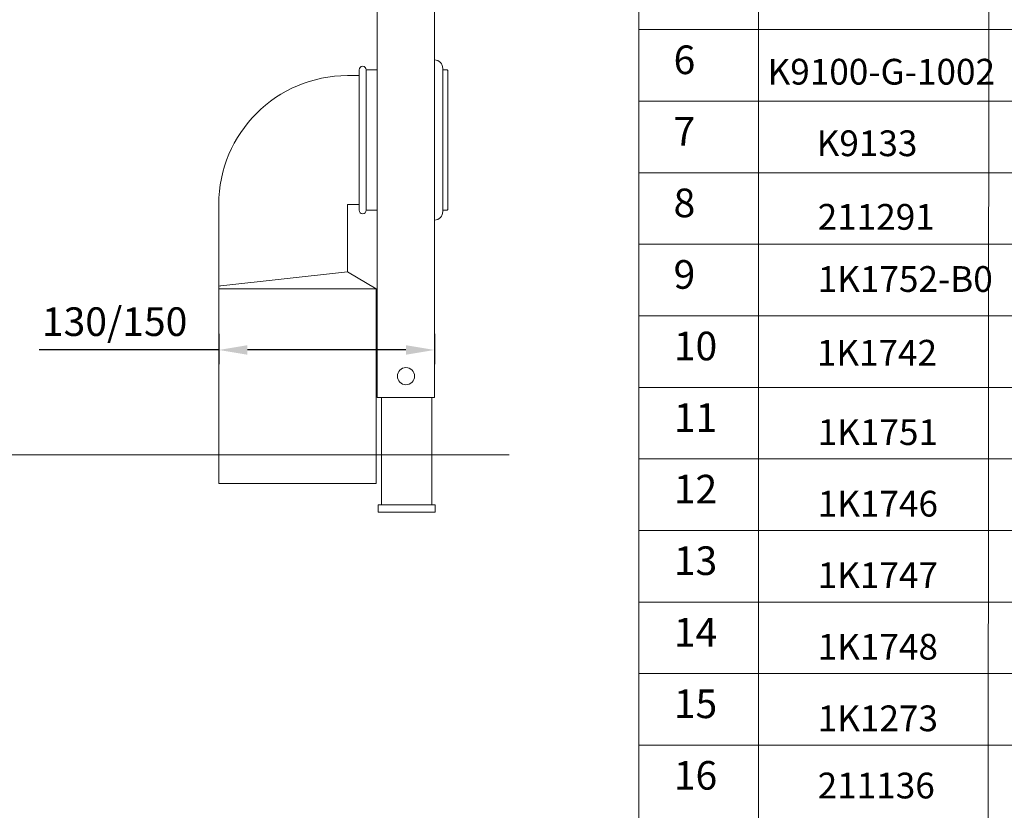
# Model space of a CAD drawing. Units: millimetres. Extents: x -1550 to 9429, y -3795 to -1159.
# Drawn here: x 7882 to 8570, y -2404 to -1852 of the extents above; entities that cross this region are included whole.
import ezdxf

# ---------------------------------------------------------------- set-up
doc = ezdxf.new("R2010")
doc.units = ezdxf.units.MM
doc.layers.add('02___PRT_ALL_AXES', color=7, linetype='Continuous')
doc.layers.add('DIM', color=3, linetype='Continuous', lineweight=13)
doc.styles.add('AAAA', font='arial.ttf')
doc.dimstyles.new('K201', dxfattribs={"dimtxt": 20, "dimasz": 20, "dimexe": 10, "dimexo": 5, "dimgap": 5, "dimtad": 1, "dimdec": 0, "dimtxsty": 'AAAA', "dimcen": 25, "dimadec": 0, "dimazin": 0, "dimtfac": 1, "dimtdec": 0, "dimtmove": 0, "dimatfit": 3, "dimldrblk": 'DOTSMALL', "dimfxl": 0, "dimarcsym": 0})

# ---------------------------------------------------------------- blocks, each defined once
blk = doc.blocks.new('*D20')
at = {"layer": 'Defpoints', "color": 0}
for p in [(8021.19, -2066.43), (8171.94, -2066.43), (8171.94, -2082.74)]:
    blk.add_point(p, dxfattribs=at)
at = {"layer": 'DIM', "color": 0, "lineweight": -2}
for p, q in [((8021.19, -2071.43), (8021.19, -2092.74)), ((8171.94, -2071.43), (8171.94, -2092.74)), ((8021.19, -2082.74), (7895.77, -2082.74)), ((8151.94, -2082.74), (8041.19, -2082.74))]:
    blk.add_line(p, q, dxfattribs=at)
at = {"layer": 'DIM', "color": 0}
for points in [[(8041.19, -2079.41), (8041.19, -2086.08), (8021.19, -2082.74)], [(8151.94, -2079.41), (8151.94, -2086.08), (8171.94, -2082.74)]]:
    blk.add_solid(points, dxfattribs=at)
at = {"layer": 'DIM', "color": 0, "lineweight": 0, "insert": (7948.48, -2065.56), "char_height": 20, "attachment_point": 5, "style": 'AAAA'}
blk.add_mtext('130/150', dxfattribs=at)
blk = doc.blocks.new('_DotSmall')
at = {"color": 0, "linetype": 'ByBlock', "const_width": 0.5}
blk.add_lwpolyline([(-0.0625, 0, 1), (0.0625, 0, 1)], format="xyb", close=True, dxfattribs=at)

msp = doc.modelspace()

# ---------------------------------------------------------------- linework, layer by layer
at = {"color": 0, "linetype": 'Continuous', "lineweight": 9}
for p, q in [((8131.94, -2116.05), (8131.94, -1336.05)), ((8171.94, -2116.05), (8171.94, -1336.05)), ((8119.19, -1891.05), (8111.19, -1891.05)), ((8119.19, -1887.05), (8119.19, -1985.05)), ((8124.19, -1887.05), (8124.19, -1985.05)), ((8181.19, -1984.55), (8181.19, -1887.55)), ((8021.19, -1981.05), (8021.19, -2176.05)), ((8119.19, -1981.05), (8111.19, -1981.05)), ((8111.19, -1981.05), (8111.19, -2028.05)), ((8111.19, -2028.05), (8022.63, -2037.89)), ((8111.19, -2028.05), (8131.19, -2040.05)), ((8022.37, -2037.91), (8021.19, -2038.05)), ((8021.19, -2040.05), (8131.19, -2040.05)), ((8022.63, -2037.89), (8022.37, -2037.91)), ((8131.19, -2040.05), (8131.19, -2176.05)), ((8131.94, -2116.05), (8171.94, -2116.05)), ((8134.94, -2191.05), (8134.94, -2116.05)), ((8169.94, -2191.05), (8169.94, -2116.05)), ((8132.44, -2191.05), (8172.44, -2191.05)), ((8132.44, -2191.05), (8132.44, -2196.05)), ((8172.44, -2191.05), (8172.44, -2196.05)), ((8132.44, -2196.05), (8172.44, -2196.05))]:
    msp.add_line(p, q, dxfattribs=at)
at = {"color": 0, "lineweight": 9}
msp.add_line((8314.49, -1648.88), (8314.49, -3608.88), dxfattribs=at)
at = {"color": 0, "linetype": 'Continuous', "lineweight": 9}
msp.add_circle((8151.94, -2101.05), 6, dxfattribs=at)
for centre, radius, start, end in [((8111.19, -1981.05), 90, 90, 180), ((8121.69, -1887.05), 2.5, 0, 180), ((8180.69, -1887.55), 0.5, 360, 90), ((8121.69, -1985.05), 2.5, 180, 0), ((8180.69, -1984.55), 0.5, 270, 0)]:
    msp.add_arc(centre, radius, start, end, dxfattribs=at)
at = {"layer": '02___PRT_ALL_AXES', "color": 0, "linetype": 'Continuous', "lineweight": 9}
for p, q in [((8119.19, -1891.05), (8111.19, -1891.05)), ((8124.19, -1887.05), (8131.94, -1887.05)), ((8177.69, -1986.05), (8177.69, -1886.05)), ((8180.69, -1887.05), (8177.69, -1887.05)), ((8119.19, -1981.05), (8111.19, -1981.05)), ((8124.19, -1985.05), (8131.94, -1985.05)), ((8180.69, -1985.05), (8177.69, -1985.05)), ((8021.19, -2040.05), (8021.19, -2176.05)), ((8131.19, -2040.05), (8131.19, -2176.05)), ((8131.19, -2176.05), (8021.19, -2176.05))]:
    msp.add_line(p, q, dxfattribs=at)
for centre, start, end in [((8171.69, -1886.05), 0, 87.60766), ((8171.69, -1986.05), 272.39234, 0)]:
    msp.add_arc(centre, 6, start, end, dxfattribs=at)
at = {"layer": 'DIM', "color": 0, "linetype": 'ByBlock', "lineweight": 13}
for p, q in [((8398.28, -1538.88), (8398.19, -3608.88)), ((8559.18, -1538.88), (8558.08, -3608.88))]:
    msp.add_line(p, q, dxfattribs=at)
at = {"layer": 'DIM', "color": 0, "lineweight": 9}
for p, q in [((8314.49, -1858.88), (9427.69, -1858.88)), ((8314.49, -1908.88), (9427.72, -1908.88)), ((8314.49, -1958.88), (9427.75, -1958.88)), ((8314.49, -2008.88), (9427.78, -2008.88)), ((8314.49, -2058.88), (9427.81, -2058.88)), ((8314.49, -2108.88), (9427.84, -2108.88)), ((7083.12, -2156.05), (8224.07, -2156.05)), ((8314.49, -2158.88), (9427.87, -2158.88)), ((8314.49, -2208.88), (9427.89, -2208.88)), ((8314.49, -2258.88), (9427.92, -2258.88)), ((8314.49, -2308.88), (9427.95, -2308.88)), ((8314.49, -2358.88), (9427.98, -2358.88))]:
    msp.add_line(p, q, dxfattribs=at)

# ---------------------------------------------------------------- texts
at = {"layer": 'DIM', "color": 0, "width": 857.7893, "attachment_point": 7, "style": 'AAAA'}
for s, insert, char_height in [('6', (8338.87, -1896.23), 20), ('{\\fSimSun|b0|i0|c134|p54;K9100-G-1002}', (8404.51, -1897.32), 18), ('7', (8338.87, -1946.23), 20), ('{\\fSimSun|b0|i0|c134|p54;K9133}', (8438.81, -1947.32), 18), ('8', (8338.87, -1996.23), 20), ('{\\fSimSun|b0|i0|c134|p2;211291}', (8439.53, -1998.75), 18), ('9', (8338.87, -2046.23), 20), ('{\\fSimSun|b0|i0|c134|p54;1K1752-B0}', (8439.53, -2042.17), 18), ('10', (8339.06, -2096.23), 20), ('{\\fSimSun|b0|i0|c134|p54;1K1742}', (8438.89, -2093.7), 18), ('11', (8339.06, -2146.23), 20), ('{\\fSimSun|b0|i0|c134|p54;1K1751}', (8439.53, -2149.14), 18), ('12', (8339.06, -2196.23), 20), ('{\\fSimSun|b0|i0|c134|p54;1K1746}', (8439.53, -2199.14), 18), ('13', (8339.06, -2246.23), 20), ('{\\fSimSun|b0|i0|c134|p54;1K1747}', (8439.53, -2249.14), 18), ('14', (8339.06, -2296.23), 20), ('{\\fSimSun|b0|i0|c134|p54;1K1748}', (8439.53, -2299.14), 18), ('15', (8339.06, -2346.23), 20), ('{\\fSimSun|b0|i0|c134|p54;1K1273}', (8439.53, -2349.14), 18), ('16', (8339.06, -2396.23), 20), ('{\\C254;211136}', (8439.53, -2396.1), 18)]:
    msp.add_mtext(s, dxfattribs=dict(at, insert=insert, char_height=char_height))

# ---------------------------------------------------------------- dimensions: what is measured, and where the dimension line sits
at = {"layer": 'DIM', "color": 0, "lineweight": 0}
dim = msp.add_linear_dim(base=(8171.94, -2082.74), p1=(8021.19, -2066.43), p2=(8171.94, -2066.43), text='130/150', dimstyle='K201', dxfattribs=at)
dim.commit()
dim.dimension.update_dxf_attribs({"geometry": '*D20', "text_midpoint": (7948.48, -2082.74), "dimtype": 160})

doc.saveas('drawing.dxf')
